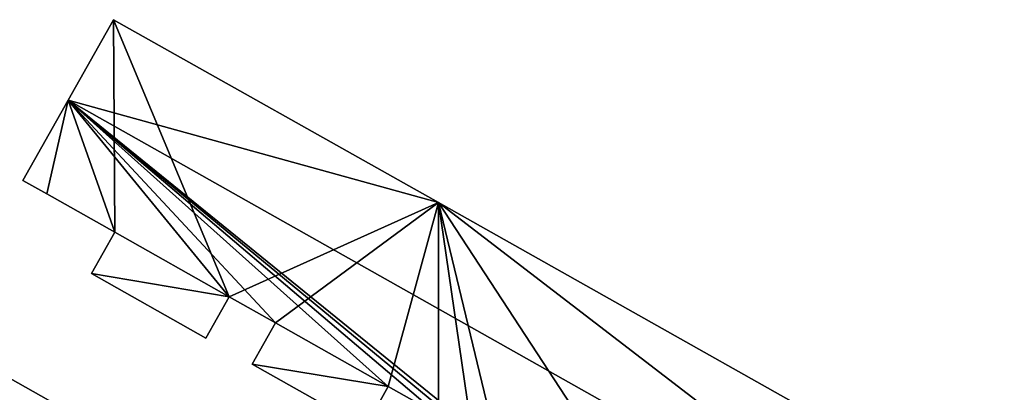
# Model space of a CAD drawing. Units: metres. Extents: x 72488 to 73151, y 353473 to 353997.
# Drawn here: x 72930 to 73094, y 353756 to 353818 of the extents above; entities that cross this region are included whole.
import ezdxf

# ---------------------------------------------------------------- set-up
doc = ezdxf.new("R2010")
doc.units = ezdxf.units.M
for name, color, linetype in [('FacadeFaces', 253, 'Continuous'), ('FloorBoundary', 4, 'Continuous'), ('FloorFaces', 253, 'Continuous'), ('OuterEaves', 4, 'Continuous'), ('RoofFaces', 24, 'Continuous'), ('RoofLines', 2, 'Continuous')]:
    doc.layers.add(name, color=color, linetype=linetype)

msp = doc.modelspace()

# ---------------------------------------------------------------- linework, layer by layer
at = {"layer": 'FacadeFaces'}
for points in [[(72945.75, 353818.047, 261.832), (72938.202, 353804.632, 253.794), (72938.202, 353804.632, 265.561), (72945.75, 353818.047, 261.832)], [(72945.75, 353818.047, 253.794), (72938.202, 353804.632, 253.794), (72945.75, 353818.047, 261.832), (72945.75, 353818.047, 253.794)], [(73000, 353787.525, 261.825), (72945.75, 353818.047, 253.794), (72945.75, 353818.047, 261.832), (73000, 353787.525, 261.825)], [(73000, 353787.525, 253.794), (72945.75, 353818.047, 253.794), (73000, 353787.525, 261.825), (73000, 353787.525, 253.794)], [(72938.202, 353804.632, 265.561), (72938.202, 353804.632, 253.794), (72930.648, 353791.205, 261.829), (72938.202, 353804.632, 265.561)], [(72930.648, 353791.205, 261.829), (72938.202, 353804.632, 253.794), (72930.648, 353791.205, 253.794), (72930.648, 353791.205, 261.829)], [(72930.648, 353791.205, 261.829), (72934.647, 353788.988, 253.794), (72934.647, 353788.988, 261.836), (72930.648, 353791.205, 261.829)], [(72930.648, 353791.205, 253.794), (72934.647, 353788.988, 253.794), (72930.648, 353791.205, 261.829), (72930.648, 353791.205, 253.794)], [(72934.647, 353788.988, 261.836), (72945.966, 353782.619, 253.794), (72945.966, 353782.619, 261.837), (72934.647, 353788.988, 261.836)], [(72934.647, 353788.988, 253.794), (72945.966, 353782.619, 253.794), (72934.647, 353788.988, 261.836), (72934.647, 353788.988, 253.794)], [(73094.473, 353734.372, 261.813), (73000, 353787.525, 253.794), (73000, 353787.525, 261.825), (73094.473, 353734.372, 261.813)], [(73094.473, 353734.372, 253.794), (73000, 353787.525, 253.794), (73094.473, 353734.372, 261.813), (73094.473, 353734.372, 253.794)], [(72945.966, 353782.619, 258.251), (72945.966, 353782.619, 253.842), (72942.071, 353775.696, 257.045), (72945.966, 353782.619, 258.251)], [(72945.966, 353782.619, 253.842), (72942.071, 353775.696, 253.842), (72942.071, 353775.696, 257.045), (72945.966, 353782.619, 253.842)], [(72965.056, 353771.806, 258.251), (72945.966, 353782.619, 253.842), (72945.966, 353782.619, 258.251), (72965.056, 353771.806, 258.251)], [(72965.056, 353771.806, 253.842), (72945.966, 353782.619, 253.842), (72965.056, 353771.806, 258.251), (72965.056, 353771.806, 253.842)], [(72945.966, 353782.619, 261.837), (72945.966, 353782.619, 253.794), (72965.056, 353771.806, 261.825), (72945.966, 353782.619, 261.837)], [(72945.966, 353782.619, 253.794), (72965.056, 353771.806, 253.794), (72965.056, 353771.806, 261.825), (72945.966, 353782.619, 253.794)], [(72942.071, 353775.696, 257.045), (72961.192, 353764.938, 253.842), (72961.192, 353764.938, 257.055), (72942.071, 353775.696, 257.045)], [(72942.071, 353775.696, 253.842), (72961.192, 353764.938, 253.842), (72942.071, 353775.696, 257.045), (72942.071, 353775.696, 253.842)], [(72961.192, 353764.938, 257.055), (72965.056, 353771.806, 253.842), (72965.056, 353771.806, 258.251), (72961.192, 353764.938, 257.055)], [(72961.192, 353764.938, 257.055), (72961.192, 353764.938, 253.842), (72965.056, 353771.806, 253.842), (72961.192, 353764.938, 257.055)], [(72965.056, 353771.806, 261.825), (72972.781, 353767.46, 253.794), (72972.781, 353767.46, 261.826), (72965.056, 353771.806, 261.825)], [(72965.056, 353771.806, 253.794), (72972.781, 353767.46, 253.794), (72965.056, 353771.806, 261.825), (72965.056, 353771.806, 253.794)], [(72971.232, 353734.083, 272.662), (72971.232, 353734.083, 253.56), (72910.931, 353768.076, 272.65), (72971.232, 353734.083, 272.662)], [(72971.232, 353734.083, 253.56), (72910.931, 353768.076, 253.56), (72910.931, 353768.076, 272.65), (72971.232, 353734.083, 253.56)], [(72972.781, 353767.46, 258.303), (72972.781, 353767.46, 253.801), (72968.918, 353760.593, 257.045), (72972.781, 353767.46, 258.303)], [(72972.781, 353767.46, 253.801), (72968.918, 353760.593, 253.801), (72968.918, 353760.593, 257.045), (72972.781, 353767.46, 253.801)], [(72991.63, 353756.853, 258.303), (72991.63, 353756.853, 253.801), (72972.781, 353767.46, 258.303), (72991.63, 353756.853, 258.303)], [(72972.781, 353767.46, 258.303), (72991.63, 353756.853, 253.801), (72972.781, 353767.46, 253.801), (72972.781, 353767.46, 258.303)], [(72972.781, 353767.46, 261.826), (72991.63, 353756.853, 253.794), (72991.63, 353756.853, 261.828), (72972.781, 353767.46, 261.826)], [(72972.781, 353767.46, 253.794), (72991.63, 353756.853, 253.794), (72972.781, 353767.46, 261.826), (72972.781, 353767.46, 253.794)], [(72968.918, 353760.593, 257.045), (72987.767, 353749.987, 253.801), (72987.767, 353749.987, 257.046), (72968.918, 353760.593, 257.045)], [(72968.918, 353760.593, 253.801), (72987.767, 353749.987, 253.801), (72968.918, 353760.593, 257.045), (72968.918, 353760.593, 253.801)], [(72987.767, 353749.987, 257.046), (72991.63, 353756.853, 253.801), (72991.63, 353756.853, 258.303), (72987.767, 353749.987, 257.046)], [(72987.767, 353749.987, 253.801), (72991.63, 353756.853, 253.801), (72987.767, 353749.987, 257.046), (72987.767, 353749.987, 253.801)], [(72991.63, 353756.853, 261.828), (73000, 353752.144, 253.794), (73000, 353752.144, 261.829), (72991.63, 353756.853, 261.828)], [(72991.63, 353756.853, 253.794), (73000, 353752.144, 253.794), (72991.63, 353756.853, 261.828), (72991.63, 353756.853, 253.794)]]:
    msp.add_3dface(points, dxfattribs=at)
at = {"layer": 'FloorBoundary'}
for points in [[(72930.648, 353791.205, 253.794), (72934.647, 353788.988, 253.794), (72945.966, 353782.619, 253.794), (72965.056, 353771.806, 253.794), (72972.781, 353767.46, 253.794), (72991.63, 353756.853, 253.794), (73000, 353752.144, 253.794), (73005.646, 353748.967, 253.794), (73009.919, 353746.514, 253.794), (73036.731, 353731.429, 253.794), (73043.936, 353727.375, 253.794), (73079.332, 353707.46, 253.794), (73086.888, 353720.89, 253.794), (73094.473, 353734.372, 253.794), (73000, 353787.525, 253.794), (72945.75, 353818.047, 253.794), (72938.202, 353804.632, 253.794), (72930.648, 353791.205, 253.794)], [(72965.056, 353771.806, 253.842), (72945.966, 353782.619, 253.842), (72942.071, 353775.696, 253.842), (72961.192, 353764.938, 253.842), (72965.056, 353771.806, 253.842)], [(73023.879, 353687.407, 253.56), (73027.717, 353685.254, 253.56), (73035.077, 353698.462, 253.56), (73034.978, 353698.519, 253.56), (73035.024, 353698.608, 253.56), (73031.294, 353700.712, 253.56), (73021.366, 353706.313, 253.56), (73004.199, 353715.998, 253.56), (72996.474, 353720.357, 253.56), (72996.261, 353719.97, 253.56), (72994.481, 353720.949, 253.56), (72994.7, 353721.357, 253.56), (72994.576, 353721.427, 253.56), (72988.665, 353724.762, 253.56), (72972.285, 353734.003, 253.56), (72972.049, 353733.623, 253.56), (72971.232, 353734.083, 253.56), (72910.931, 353768.076, 253.56)], [(72972.781, 353767.46, 253.801), (72968.918, 353760.593, 253.801), (72987.767, 353749.987, 253.801), (72991.63, 353756.853, 253.801), (72972.781, 353767.46, 253.801)]]:
    msp.add_polyline3d(points, dxfattribs=at)
at = {"layer": 'FloorFaces'}
for points in [[(72945.966, 353782.619, 253.794), (72938.202, 353804.632, 253.794), (72945.75, 353818.047, 253.794), (72945.966, 353782.619, 253.794)], [(72945.966, 353782.619, 253.794), (72945.75, 353818.047, 253.794), (72965.056, 353771.806, 253.794), (72945.966, 353782.619, 253.794)], [(72965.056, 353771.806, 253.794), (72945.75, 353818.047, 253.794), (73000, 353787.525, 253.794), (72965.056, 353771.806, 253.794)], [(72930.648, 353791.205, 253.794), (72938.202, 353804.632, 253.794), (72934.647, 353788.988, 253.794), (72930.648, 353791.205, 253.794)], [(72934.647, 353788.988, 253.794), (72938.202, 353804.632, 253.794), (72945.966, 353782.619, 253.794), (72934.647, 353788.988, 253.794)], [(72965.056, 353771.806, 253.794), (73000, 353787.525, 253.794), (72972.781, 353767.46, 253.794), (72965.056, 353771.806, 253.794)], [(72972.781, 353767.46, 253.794), (73000, 353787.525, 253.794), (72991.63, 353756.853, 253.794), (72972.781, 353767.46, 253.794)], [(72991.63, 353756.853, 253.794), (73000, 353787.525, 253.794), (73000, 353752.144, 253.794), (72991.63, 353756.853, 253.794)], [(73000, 353752.144, 253.794), (73000, 353787.525, 253.794), (73005.646, 353748.967, 253.794), (73000, 353752.144, 253.794)], [(73005.646, 353748.967, 253.794), (73000, 353787.525, 253.794), (73009.919, 353746.514, 253.794), (73005.646, 353748.967, 253.794)], [(73009.919, 353746.514, 253.794), (73000, 353787.525, 253.794), (73036.731, 353731.429, 253.794), (73009.919, 353746.514, 253.794)], [(73036.731, 353731.429, 253.794), (73000, 353787.525, 253.794), (73094.473, 353734.372, 253.794), (73036.731, 353731.429, 253.794)], [(72965.056, 353771.806, 253.842), (72942.071, 353775.696, 253.842), (72945.966, 353782.619, 253.842), (72965.056, 353771.806, 253.842)], [(72965.056, 353771.806, 253.842), (72961.192, 353764.938, 253.842), (72942.071, 353775.696, 253.842), (72965.056, 353771.806, 253.842)], [(72910.931, 353768.076, 253.56), (72963.89, 353721.059, 253.56), (72903.517, 353754.925, 253.56), (72910.931, 353768.076, 253.56)], [(72971.232, 353734.083, 253.56), (72963.89, 353721.059, 253.56), (72910.931, 353768.076, 253.56), (72971.232, 353734.083, 253.56)], [(72972.781, 353767.46, 253.801), (72991.63, 353756.853, 253.801), (72968.918, 353760.593, 253.801), (72972.781, 353767.46, 253.801)], [(72968.918, 353760.593, 253.801), (72991.63, 353756.853, 253.801), (72987.767, 353749.987, 253.801), (72968.918, 353760.593, 253.801)]]:
    msp.add_3dface(points, dxfattribs=at)
at = {"layer": 'OuterEaves'}
for points in [[(72945.75, 353818.047, 261.832), (72938.202, 353804.632, 265.561), (72930.648, 353791.205, 261.829), (72934.647, 353788.988, 261.836), (72945.966, 353782.619, 261.837), (72965.056, 353771.806, 261.825), (72972.781, 353767.46, 261.826), (72991.63, 353756.853, 261.828), (73000, 353752.144, 261.829), (73005.646, 353748.967, 261.829), (73009.919, 353746.514, 261.819), (73036.731, 353731.429, 261.823), (73043.936, 353727.375, 261.824), (73079.332, 353707.46, 261.828), (73086.888, 353720.89, 265.561), (73094.473, 353734.372, 261.813), (73000, 353787.525, 261.825), (72945.75, 353818.047, 261.832)], [(72945.966, 353782.619, 258.251), (72942.071, 353775.696, 257.045), (72961.192, 353764.938, 257.055), (72965.056, 353771.806, 258.251), (72945.966, 353782.619, 258.251)], [(73035.077, 353698.462, 272.588), (73034.978, 353698.519, 272.588), (73035.024, 353698.608, 272.568), (73031.294, 353700.712, 272.569), (73021.366, 353706.313, 272.57), (73004.199, 353715.998, 272.569), (72996.474, 353720.357, 272.567), (72996.261, 353719.97, 272.653), (72994.481, 353720.949, 272.656), (72994.7, 353721.357, 272.567), (72994.576, 353721.427, 272.569), (72988.665, 353724.762, 272.57), (72972.285, 353734.003, 272.566), (72972.049, 353733.623, 272.652), (72971.232, 353734.083, 272.662), (72910.931, 353768.076, 272.65)], [(72991.63, 353756.853, 258.303), (72972.781, 353767.46, 258.303), (72968.918, 353760.593, 257.045), (72987.767, 353749.987, 257.046), (72991.63, 353756.853, 258.303)]]:
    msp.add_polyline3d(points, dxfattribs=at)
at = {"layer": 'RoofFaces'}
for points in [[(72938.202, 353804.632, 265.561), (73000, 353787.525, 261.825), (72945.75, 353818.047, 261.832), (72938.202, 353804.632, 265.561)], [(72930.648, 353791.205, 261.829), (72934.647, 353788.988, 261.836), (72938.202, 353804.632, 265.561), (72930.648, 353791.205, 261.829)], [(72934.647, 353788.988, 261.836), (72945.966, 353782.619, 261.837), (72938.202, 353804.632, 265.561), (72934.647, 353788.988, 261.836)], [(72945.966, 353782.619, 261.837), (72965.056, 353771.806, 261.825), (72938.202, 353804.632, 265.561), (72945.966, 353782.619, 261.837)], [(72965.056, 353771.806, 261.825), (72972.781, 353767.46, 261.826), (72938.202, 353804.632, 265.561), (72965.056, 353771.806, 261.825)], [(72972.781, 353767.46, 261.826), (72991.63, 353756.853, 261.828), (72938.202, 353804.632, 265.561), (72972.781, 353767.46, 261.826)], [(72991.63, 353756.853, 261.828), (73000, 353752.144, 261.829), (72938.202, 353804.632, 265.561), (72991.63, 353756.853, 261.828)], [(73000, 353752.144, 261.829), (73005.646, 353748.967, 261.829), (72938.202, 353804.632, 265.561), (73000, 353752.144, 261.829)], [(73005.646, 353748.967, 261.829), (73009.919, 353746.514, 261.819), (72938.202, 353804.632, 265.561), (73005.646, 353748.967, 261.829)], [(73009.919, 353746.514, 261.819), (73086.888, 353720.89, 265.561), (72938.202, 353804.632, 265.561), (73009.919, 353746.514, 261.819)], [(73086.888, 353720.89, 265.561), (73000, 353787.525, 261.825), (72938.202, 353804.632, 265.561), (73086.888, 353720.89, 265.561)], [(73094.473, 353734.372, 261.813), (73000, 353787.525, 261.825), (73086.888, 353720.89, 265.561), (73094.473, 353734.372, 261.813)], [(72942.071, 353775.696, 257.045), (72965.056, 353771.806, 258.251), (72945.966, 353782.619, 258.251), (72942.071, 353775.696, 257.045)], [(72961.192, 353764.938, 257.055), (72965.056, 353771.806, 258.251), (72942.071, 353775.696, 257.045), (72961.192, 353764.938, 257.055)], [(72903.517, 353754.925, 275.546), (72963.89, 353721.059, 275.53), (72910.931, 353768.076, 272.65), (72903.517, 353754.925, 275.546)], [(72910.931, 353768.076, 272.65), (72963.89, 353721.059, 275.53), (72971.232, 353734.083, 272.662), (72910.931, 353768.076, 272.65)], [(72972.781, 353767.46, 258.303), (72968.918, 353760.593, 257.045), (72991.63, 353756.853, 258.303), (72972.781, 353767.46, 258.303)], [(72968.918, 353760.593, 257.045), (72987.767, 353749.987, 257.046), (72991.63, 353756.853, 258.303), (72968.918, 353760.593, 257.045)]]:
    msp.add_3dface(points, dxfattribs=at)
at = {"layer": 'RoofLines'}
msp.add_polyline3d([(72938.202, 353804.632, 265.561), (73086.888, 353720.89, 265.561)], dxfattribs=at)

doc.saveas('drawing.dxf')
